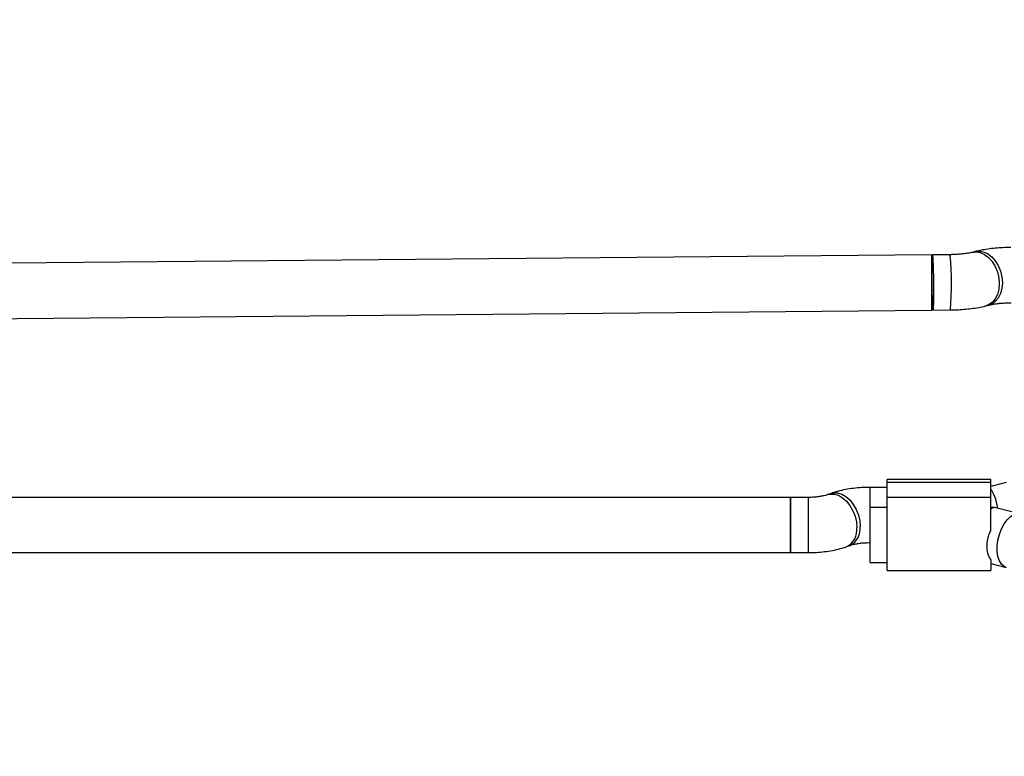
# Model space of a CAD drawing. Units: millimetres. Extents: x 816 to 11305, y -265 to 11509.
# Drawn here: x 5624 to 5909, y 8174 to 8387 of the extents above; entities that cross this region are included whole.
import ezdxf

# ---------------------------------------------------------------- set-up
doc = ezdxf.new("R2010")
doc.units = ezdxf.units.MM
doc.layers.add('Dimensions', color=7, linetype='Continuous')
doc.layers.add('Layer 1', color=7, linetype='Continuous')
doc.styles.get("Standard").update_dxf_attribs({"font": 'arial.ttf'})
doc.dimstyles.new('Leikkiset keinu', dxfattribs={"dimtxt": 150, "dimasz": 2.5, "dimexe": 0.06, "dimexo": 0.625, "dimtad": 0, "dimtih": 1, "dimtoh": 1, "dimdec": 0, "dimtxsty": 'Standard', "dimcen": 2.5, "dimadec": 0, "dimazin": 0, "dimtfac": 1, "dimtmove": 0, "dimatfit": 3, "dimfxl": 1, "dimarcsym": 0})

# ---------------------------------------------------------------- blocks, each defined once
blk = doc.blocks.new('*D10')
at = {"layer": 'Defpoints', "color": 0}
for p in [(6045.09, 9852.7), (5151, 818.95), (11078.02, 818.95)]:
    blk.add_point(p, dxfattribs=at)
at = {"layer": 'Dimensions', "color": 0, "lineweight": -2}
for p, q in [((6045.72, 9852.7), (11078.08, 9852.7)), ((11078.02, 9850.2), (11078.02, 5413.03)), ((11078.02, 821.45), (11078.02, 5258.63)), ((5151.62, 818.95), (11078.08, 818.95))]:
    blk.add_line(p, q, dxfattribs=at)
at = {"layer": 'Dimensions', "color": 0}
for points in [[(11078.44, 9850.2), (11077.6, 9850.2), (11078.02, 9852.7)], [(11077.6, 821.45), (11078.44, 821.45), (11078.02, 818.95)]]:
    blk.add_solid(points, dxfattribs=at)
at = {"layer": 'Dimensions', "color": 0, "insert": (11078.02, 5335.83), "char_height": 150, "attachment_point": 5}
blk.add_mtext('9034', dxfattribs=at)
blk = doc.blocks.new('*D12')
at = {"layer": 'Defpoints', "color": 0}
for p in [(7134.25, 8941.01), (2817.75, 5845.03), (7134.25, 5844.64)]:
    blk.add_point(p, dxfattribs=at)
at = {"layer": 'Dimensions', "color": 0, "lineweight": -2}
for p, q in [((2817.75, 5845.66), (2817.75, 8941.07)), ((2820.25, 8941.01), (4748.65, 8941.01)), ((7131.75, 8941.01), (5203.35, 8941.01)), ((7134.25, 5845.27), (7134.25, 8941.07))]:
    blk.add_line(p, q, dxfattribs=at)
at = {"layer": 'Dimensions', "color": 0}
for points in [[(2820.25, 8941.42), (2820.25, 8940.59), (2817.75, 8941.01)], [(7131.75, 8940.59), (7131.75, 8941.42), (7134.25, 8941.01)]]:
    blk.add_solid(points, dxfattribs=at)
at = {"layer": 'Dimensions', "color": 0, "insert": (4976, 8941.01), "char_height": 150, "attachment_point": 5}
blk.add_mtext('4316', dxfattribs=at)

msp = doc.modelspace()

# ---------------------------------------------------------------- linework, layer by layer
at = {"layer": 'Layer 1', "lineweight": 25}
for points in [[(5367.69, 7115.82), (5367.69, 7115.82), (6063.45, 8320.9), (6063.45, 8320.9)], [(5900.86, 8319.96), (5900.86, 8319.96), (5899.93, 8319.72), (5899.93, 8319.72)], [(5888.26, 8319), (5888.26, 8319), (5610.4, 8316.46), (5610.4, 8316.46)], [(5888.26, 8303), (5888.26, 8303), (5888.26, 8319), (5888.26, 8319)], [(5893.52, 8319.05), (5893.52, 8319.05), (5888.49, 8319.01), (5888.49, 8319.01)], [(5612.6, 8300.48), (5612.6, 8300.48), (5888.26, 8303), (5888.26, 8303)], [(5888.64, 8303.01), (5888.64, 8303.01), (5893.66, 8303.05), (5893.66, 8303.05)], [(5903.94, 8304.23), (5903.94, 8304.23), (5904.87, 8304.47), (5904.87, 8304.47)], [(5905.38, 8253.93), (5905.38, 8253.93), (5875.38, 8253.93), (5875.38, 8253.93)], [(5875.38, 8253.18), (5875.38, 8253.18), (5875.38, 8253.93), (5875.38, 8253.93)], [(5905.38, 8253.18), (5905.38, 8253.18), (5905.38, 8253.93), (5905.38, 8253.93)], [(5875.38, 8251.66), (5875.38, 8251.66), (5870.35, 8251.66), (5870.35, 8251.66)], [(5875.38, 8253.18), (5875.38, 8253.18), (5905.38, 8253.18), (5905.38, 8253.18)], [(5875.38, 8248.83), (5875.38, 8248.83), (5875.38, 8253.18), (5875.38, 8253.18)], [(5905.38, 8248.83), (5905.38, 8248.83), (5905.38, 8253.18), (5905.38, 8253.18)], [(5909.81, 8253.03), (5909.81, 8253.03), (5905.38, 8251.91), (5905.38, 8251.91)], [(5907.44, 8245.58), (5906.97, 8248.11), (5906.2, 8250.17), (5905.38, 8251.11)], [(5905.38, 8251.11), (5905.38, 8251.11), (5905.38, 8251.11), (5905.38, 8251.11)], [(5907.44, 8245.58), (5906.97, 8248.11), (5906.2, 8250.17), (5905.38, 8251.11)], [(5907.44, 8245.58), (5906.97, 8248.11), (5906.2, 8250.17), (5905.38, 8251.11)], [(5907.44, 8245.58), (5906.97, 8248.11), (5906.2, 8250.17), (5905.38, 8251.11)], [(5907.44, 8245.58), (5906.97, 8248.11), (5906.2, 8250.17), (5905.38, 8251.11)], [(5907.44, 8245.58), (5906.97, 8248.11), (5906.2, 8250.17), (5905.38, 8251.11)], [(5907.44, 8245.58), (5906.97, 8248.11), (5906.2, 8250.17), (5905.38, 8251.11)], [(5907.44, 8245.58), (5906.97, 8248.11), (5906.2, 8250.17), (5905.38, 8251.11)], [(5907.44, 8245.58), (5906.97, 8248.11), (5906.2, 8250.17), (5905.38, 8251.11)], [(5907.44, 8245.58), (5906.97, 8248.11), (5906.2, 8250.17), (5905.38, 8251.11)], [(5907.44, 8245.58), (5906.97, 8248.11), (5906.2, 8250.17), (5905.38, 8251.11)], [(5907.44, 8245.58), (5906.97, 8248.11), (5906.2, 8250.17), (5905.38, 8251.11)], [(5907.44, 8245.58), (5906.97, 8248.11), (5906.2, 8250.17), (5905.38, 8251.11)], [(5907.44, 8245.58), (5906.97, 8248.11), (5906.2, 8250.17), (5905.38, 8251.11)], [(5907.44, 8245.58), (5906.97, 8248.11), (5906.2, 8250.17), (5905.38, 8251.11)], [(5907.44, 8245.58), (5906.97, 8248.11), (5906.2, 8250.17), (5905.38, 8251.11)], [(5907.44, 8245.58), (5906.97, 8248.11), (5906.2, 8250.17), (5905.38, 8251.11)], [(5907.44, 8245.58), (5906.97, 8248.11), (5906.2, 8250.17), (5905.38, 8251.11)], [(5907.44, 8245.58), (5906.97, 8248.11), (5906.2, 8250.17), (5905.38, 8251.11)], [(5907.44, 8245.58), (5906.97, 8248.11), (5906.2, 8250.17), (5905.38, 8251.11)], [(5907.44, 8245.58), (5906.97, 8248.11), (5906.2, 8250.17), (5905.38, 8251.11)], [(5847.38, 8248.75), (5847.38, 8248.75), (5594.23, 8248.75), (5594.23, 8248.75)], [(5852.41, 8248.75), (5852.41, 8248.75), (5847.38, 8248.75), (5847.38, 8248.75)], [(5847.38, 8248.75), (5847.38, 8248.75), (5847.38, 8248.21), (5847.38, 8248.21)], [(5847.38, 8232.75), (5847.38, 8232.75), (5847.38, 8248.75), (5847.38, 8248.75)], [(5847.38, 8248.21), (5847.38, 8248.21), (5847.38, 8232.75), (5847.38, 8232.75)], [(5859.14, 8249.9), (5859.14, 8249.9), (5858.17, 8249.55), (5858.17, 8249.55)], [(5875.38, 8248.83), (5875.38, 8248.83), (5905.38, 8248.83), (5905.38, 8248.83)], [(5875.38, 8227.58), (5875.38, 8227.58), (5875.38, 8248.83), (5875.38, 8248.83)], [(5905.38, 8239.23), (5905.38, 8239.23), (5905.38, 8248.83), (5905.38, 8248.83)], [(5875.38, 8245.85), (5875.38, 8245.85), (5870.38, 8245.85), (5870.38, 8245.85)], [(5870.38, 8229.85), (5870.38, 8229.85), (5870.38, 8245.85), (5870.38, 8245.85)], [(5906.46, 8245.83), (5906.13, 8245.92), (5905.76, 8245.74), (5905.38, 8245.31)], [(5906.46, 8245.83), (5906.13, 8245.92), (5905.76, 8245.74), (5905.38, 8245.31)], [(5906.46, 8245.83), (5906.13, 8245.92), (5905.76, 8245.74), (5905.38, 8245.31)], [(5906.46, 8245.83), (5906.13, 8245.92), (5905.76, 8245.74), (5905.38, 8245.31)], [(5906.46, 8245.83), (5906.13, 8245.92), (5905.76, 8245.74), (5905.38, 8245.31)], [(5906.46, 8245.83), (5906.13, 8245.92), (5905.76, 8245.74), (5905.38, 8245.31)], [(5906.46, 8245.83), (5906.13, 8245.92), (5905.76, 8245.74), (5905.38, 8245.31)], [(5906.46, 8245.83), (5906.13, 8245.92), (5905.76, 8245.74), (5905.38, 8245.31)], [(5906.46, 8245.83), (5906.13, 8245.92), (5905.76, 8245.74), (5905.38, 8245.31)], [(5906.46, 8245.83), (5906.13, 8245.92), (5905.76, 8245.74), (5905.38, 8245.31)], [(5906.46, 8245.83), (5906.13, 8245.92), (5905.76, 8245.74), (5905.38, 8245.31)], [(5906.46, 8245.83), (5906.13, 8245.92), (5905.76, 8245.74), (5905.38, 8245.31)], [(5906.46, 8245.83), (5906.13, 8245.92), (5905.76, 8245.74), (5905.38, 8245.31)], [(5906.46, 8245.83), (5906.13, 8245.92), (5905.76, 8245.74), (5905.38, 8245.31)], [(5906.46, 8245.83), (5906.13, 8245.92), (5905.76, 8245.74), (5905.38, 8245.31)], [(5906.46, 8245.83), (5906.13, 8245.92), (5905.76, 8245.74), (5905.38, 8245.31)], [(5906.46, 8245.83), (5906.13, 8245.92), (5905.76, 8245.74), (5905.38, 8245.31)], [(5906.46, 8245.83), (5906.13, 8245.92), (5905.76, 8245.74), (5905.38, 8245.31)], [(5906.46, 8245.83), (5906.13, 8245.92), (5905.76, 8245.74), (5905.38, 8245.31)], [(5906.46, 8245.83), (5906.13, 8245.92), (5905.76, 8245.74), (5905.38, 8245.31)], [(5906.46, 8245.83), (5906.13, 8245.92), (5905.76, 8245.74), (5905.38, 8245.31)], [(5906.3, 8245.85), (5906.3, 8245.85), (5905.38, 8245.85), (5905.38, 8245.85)], [(5905.38, 8245.31), (5905.38, 8245.31), (5905.38, 8245.31), (5905.38, 8245.31)], [(5913.74, 8243.98), (5913.74, 8243.98), (5906.46, 8245.83), (5906.46, 8245.83)], [(5906.46, 8245.83), (5906.46, 8245.83), (5906.46, 8245.83), (5906.46, 8245.83)], [(5907.44, 8245.58), (5907.44, 8245.58), (5907.44, 8245.58), (5907.44, 8245.58)], [(5863.62, 8234.51), (5863.62, 8234.51), (5864.59, 8234.86), (5864.59, 8234.86)], [(5870.35, 8235.66), (5870.35, 8235.66), (5870.38, 8235.66), (5870.38, 8235.66)], [(5594.23, 8232.75), (5594.23, 8232.75), (5847.38, 8232.75), (5847.38, 8232.75)], [(5847.38, 8232.75), (5847.38, 8232.75), (5852.41, 8232.75), (5852.41, 8232.75)], [(5870.38, 8229.85), (5870.38, 8229.85), (5875.38, 8229.85), (5875.38, 8229.85)], [(5905.38, 8230.67), (5905.38, 8230.67), (5905.38, 8227.58), (5905.38, 8227.58)], [(5905.38, 8229.6), (5905.38, 8229.6), (5909.81, 8228.47), (5909.81, 8228.47)], [(5961.73, 8229.51), (5961.73, 8229.51), (5907.12, 8134.92), (5907.12, 8134.92)], [(5875.38, 8227.58), (5875.38, 8227.58), (5905.38, 8227.58), (5905.38, 8227.58)]]:
    msp.add_open_spline(points, degree=3, dxfattribs=at)
for points, knots in [([(5899.93, 8319.72), (5899.8, 8319.68), (5899.66, 8319.65), (5899.5, 8319.62), (5899.5, 8319.62), (5899.25, 8319.56), (5898.95, 8319.5), (5898.62, 8319.45), (5898.62, 8319.45), (5898.27, 8319.39), (5897.89, 8319.34), (5897.49, 8319.29), (5897.49, 8319.29), (5897.05, 8319.24), (5896.6, 8319.2), (5896.12, 8319.16), (5896.12, 8319.16), (5895.62, 8319.12), (5895.11, 8319.09), (5894.59, 8319.08), (5894.59, 8319.08), (5894.23, 8319.06), (5893.88, 8319.06), (5893.52, 8319.05)], [0, 0, 0, 0, 0.142857, 0.142857, 0.142857, 0.142857, 0.285714, 0.285714, 0.285714, 0.285714, 0.428571, 0.428571, 0.428571, 0.428571, 0.571429, 0.571429, 0.571429, 0.571429, 0.714286, 0.714286, 0.714286, 0.714286, 1, 1, 1, 1]), ([(5911.14, 8321.13), (5910.74, 8321.13), (5910.35, 8321.12), (5909.96, 8321.11), (5909.96, 8321.11), (5909.21, 8321.09), (5908.47, 8321.05), (5907.74, 8321), (5907.74, 8321), (5907, 8320.95), (5906.28, 8320.88), (5905.57, 8320.8), (5905.57, 8320.8), (5904.85, 8320.72), (5904.15, 8320.62), (5903.47, 8320.5), (5903.47, 8320.5), (5902.76, 8320.39), (5902.07, 8320.25), (5901.41, 8320.09), (5901.41, 8320.09), (5901.23, 8320.05), (5901.05, 8320), (5900.86, 8319.96)], [0, 0, 0, 0, 0.142857, 0.142857, 0.142857, 0.142857, 0.285714, 0.285714, 0.285714, 0.285714, 0.428571, 0.428571, 0.428571, 0.428571, 0.571429, 0.571429, 0.571429, 0.571429, 0.714286, 0.714286, 0.714286, 0.714286, 1, 1, 1, 1]), ([(5888.56, 8318.77), (5888.56, 8318.77), (5888.63, 8318.18), (5888.63, 8318.18), (5888.63, 8318.18), (5888.63, 8318.18), (5888.69, 8317.25), (5888.69, 8317.25), (5888.69, 8317.25), (5888.69, 8317.25), (5888.75, 8316.03), (5888.75, 8316.03), (5888.75, 8316.03), (5888.75, 8316.03), (5888.8, 8314.57), (5888.8, 8314.57), (5888.8, 8314.57), (5888.8, 8314.57), (5888.83, 8312.95), (5888.83, 8312.95), (5888.83, 8312.95), (5888.83, 8312.95), (5888.86, 8311.24), (5888.86, 8311.24), (5888.86, 8311.24), (5888.86, 8311.24), (5888.87, 8309.51), (5888.87, 8309.51), (5888.87, 8309.51), (5888.87, 8309.51), (5888.86, 8307.86), (5888.86, 8307.86), (5888.86, 8307.86), (5888.86, 8307.86), (5888.85, 8306.35), (5888.85, 8306.35), (5888.85, 8306.35), (5888.85, 8306.35), (5888.82, 8305.06), (5888.82, 8305.06), (5888.82, 8305.06), (5888.82, 8305.06), (5888.77, 8304.05), (5888.77, 8304.05), (5888.77, 8304.05), (5888.77, 8304.05), (5888.72, 8303.36), (5888.72, 8303.36), (5888.72, 8303.36), (5888.72, 8303.36), (5888.66, 8303.03), (5888.66, 8303.03), (5888.66, 8303.03), (5888.66, 8303.03), (5888.6, 8303.08), (5888.6, 8303.08), (5888.6, 8303.08), (5888.6, 8303.08), (5888.53, 8303.49), (5888.53, 8303.49), (5888.53, 8303.49), (5888.53, 8303.49), (5888.47, 8304.26), (5888.47, 8304.26), (5888.47, 8304.26), (5888.47, 8304.26), (5888.41, 8305.34), (5888.41, 8305.34), (5888.41, 8305.34), (5888.41, 8305.34), (5888.35, 8306.68), (5888.35, 8306.68), (5888.35, 8306.68), (5888.35, 8306.68), (5888.31, 8308.23), (5888.31, 8308.23), (5888.31, 8308.23), (5888.31, 8308.23), (5888.28, 8309.91), (5888.28, 8309.91), (5888.28, 8309.91), (5888.28, 8309.91), (5888.26, 8311.64), (5888.26, 8311.64), (5888.26, 8311.64), (5888.26, 8311.64), (5888.26, 8313.34), (5888.26, 8313.34), (5888.26, 8313.34), (5888.26, 8313.34), (5888.27, 8314.93), (5888.27, 8314.93), (5888.27, 8314.93), (5888.27, 8314.93), (5888.29, 8316.34), (5888.29, 8316.34), (5888.29, 8316.34), (5888.29, 8316.34), (5888.33, 8317.49), (5888.33, 8317.49), (5888.33, 8317.49), (5888.33, 8317.49), (5888.38, 8318.35), (5888.38, 8318.35), (5888.38, 8318.35), (5888.38, 8318.35), (5888.44, 8318.86), (5888.44, 8318.86), (5888.44, 8318.86), (5888.44, 8318.86), (5888.5, 8319), (5888.5, 8319), (5888.5, 8319), (5888.5, 8319), (5888.56, 8318.77), (5888.56, 8318.77)], [0, 0, 0, 0, 0.033333, 0.033333, 0.033333, 0.033333, 0.066667, 0.066667, 0.066667, 0.066667, 0.1, 0.1, 0.1, 0.1, 0.133333, 0.133333, 0.133333, 0.133333, 0.166667, 0.166667, 0.166667, 0.166667, 0.2, 0.2, 0.2, 0.2, 0.233333, 0.233333, 0.233333, 0.233333, 0.266667, 0.266667, 0.266667, 0.266667, 0.3, 0.3, 0.3, 0.3, 0.333333, 0.333333, 0.333333, 0.333333, 0.366667, 0.366667, 0.366667, 0.366667, 0.4, 0.4, 0.4, 0.4, 0.433333, 0.433333, 0.433333, 0.433333, 0.466667, 0.466667, 0.466667, 0.466667, 0.5, 0.5, 0.5, 0.5, 0.533333, 0.533333, 0.533333, 0.533333, 0.566667, 0.566667, 0.566667, 0.566667, 0.6, 0.6, 0.6, 0.6, 0.633333, 0.633333, 0.633333, 0.633333, 0.666667, 0.666667, 0.666667, 0.666667, 0.7, 0.7, 0.7, 0.7, 0.733333, 0.733333, 0.733333, 0.733333, 0.766667, 0.766667, 0.766667, 0.766667, 0.8, 0.8, 0.8, 0.8, 0.833333, 0.833333, 0.833333, 0.833333, 0.866667, 0.866667, 0.866667, 0.866667, 0.9, 0.9, 0.9, 0.9, 0.933333, 0.933333, 0.933333, 0.933333, 1, 1, 1, 1]), ([(5904.87, 8304.47), (5905.01, 8304.5), (5905.14, 8304.53), (5905.3, 8304.57), (5905.3, 8304.57), (5905.55, 8304.62), (5905.85, 8304.68), (5906.18, 8304.74), (5906.18, 8304.74), (5906.53, 8304.79), (5906.91, 8304.85), (5907.32, 8304.89), (5907.32, 8304.89), (5907.75, 8304.95), (5908.21, 8304.99), (5908.68, 8305.02), (5908.68, 8305.02), (5909.18, 8305.06), (5909.69, 8305.09), (5910.21, 8305.11), (5910.21, 8305.11), (5910.57, 8305.12), (5910.93, 8305.13), (5911.29, 8305.13)], [0, 0, 0, 0, 0.142857, 0.142857, 0.142857, 0.142857, 0.285714, 0.285714, 0.285714, 0.285714, 0.428571, 0.428571, 0.428571, 0.428571, 0.571429, 0.571429, 0.571429, 0.571429, 0.714286, 0.714286, 0.714286, 0.714286, 1, 1, 1, 1]), ([(5893.66, 8303.05), (5894.06, 8303.06), (5894.45, 8303.06), (5894.84, 8303.08), (5894.84, 8303.08), (5895.59, 8303.1), (5896.33, 8303.13), (5897.06, 8303.19), (5897.06, 8303.19), (5897.8, 8303.24), (5898.52, 8303.3), (5899.23, 8303.38), (5899.23, 8303.38), (5899.95, 8303.47), (5900.65, 8303.57), (5901.33, 8303.68), (5901.33, 8303.68), (5902.04, 8303.8), (5902.73, 8303.93), (5903.39, 8304.09), (5903.39, 8304.09), (5903.57, 8304.13), (5903.76, 8304.18), (5903.94, 8304.23)], [0, 0, 0, 0, 0.142857, 0.142857, 0.142857, 0.142857, 0.285714, 0.285714, 0.285714, 0.285714, 0.428571, 0.428571, 0.428571, 0.428571, 0.571429, 0.571429, 0.571429, 0.571429, 0.714286, 0.714286, 0.714286, 0.714286, 1, 1, 1, 1]), ([(5870.35, 8251.66), (5869.93, 8251.65), (5869.51, 8251.65), (5869.08, 8251.64), (5869.08, 8251.64), (5868.29, 8251.61), (5867.5, 8251.56), (5866.72, 8251.49), (5866.72, 8251.49), (5865.94, 8251.42), (5865.16, 8251.33), (5864.4, 8251.21), (5864.4, 8251.21), (5863.63, 8251.09), (5862.87, 8250.94), (5862.13, 8250.78), (5862.13, 8250.78), (5861.36, 8250.6), (5860.62, 8250.4), (5859.9, 8250.16), (5859.9, 8250.16), (5859.65, 8250.08), (5859.39, 8249.99), (5859.14, 8249.9)], [0, 0, 0, 0, 0.142857, 0.142857, 0.142857, 0.142857, 0.285714, 0.285714, 0.285714, 0.285714, 0.428571, 0.428571, 0.428571, 0.428571, 0.571429, 0.571429, 0.571429, 0.571429, 0.714286, 0.714286, 0.714286, 0.714286, 1, 1, 1, 1]), ([(5858.17, 8249.55), (5858.05, 8249.51), (5857.94, 8249.47), (5857.81, 8249.43), (5857.81, 8249.43), (5857.59, 8249.36), (5857.32, 8249.29), (5857.02, 8249.22), (5857.02, 8249.22), (5856.7, 8249.15), (5856.36, 8249.08), (5855.99, 8249.02), (5855.99, 8249.02), (5855.59, 8248.96), (5855.17, 8248.91), (5854.73, 8248.86), (5854.73, 8248.86), (5854.28, 8248.82), (5853.81, 8248.79), (5853.33, 8248.77), (5853.33, 8248.77), (5853.02, 8248.76), (5852.72, 8248.76), (5852.41, 8248.75)], [0, 0, 0, 0, 0.142857, 0.142857, 0.142857, 0.142857, 0.285714, 0.285714, 0.285714, 0.285714, 0.428571, 0.428571, 0.428571, 0.428571, 0.571429, 0.571429, 0.571429, 0.571429, 0.714286, 0.714286, 0.714286, 0.714286, 1, 1, 1, 1]), ([(5905.38, 8230.67), (5905.05, 8231.27), (5904.72, 8231.86), (5904.52, 8232.56), (5904.52, 8232.56), (5904.33, 8233.26), (5904.27, 8234.05), (5904.29, 8234.88), (5904.29, 8234.88), (5904.32, 8235.72), (5904.43, 8236.59), (5904.68, 8237.43), (5904.68, 8237.43), (5904.86, 8238.04), (5905.12, 8238.64), (5905.38, 8239.23)], [0, 0, 0, 0, 0.2, 0.2, 0.2, 0.2, 0.4, 0.4, 0.4, 0.4, 0.6, 0.6, 0.6, 0.6, 1, 1, 1, 1]), ([(5852.41, 8232.75), (5852.83, 8232.76), (5853.26, 8232.76), (5853.68, 8232.77), (5853.68, 8232.77), (5854.47, 8232.8), (5855.26, 8232.84), (5856.04, 8232.92), (5856.04, 8232.92), (5856.82, 8232.99), (5857.6, 8233.08), (5858.36, 8233.2), (5858.36, 8233.2), (5859.14, 8233.32), (5859.89, 8233.47), (5860.63, 8233.63), (5860.63, 8233.63), (5861.4, 8233.81), (5862.14, 8234.01), (5862.86, 8234.25), (5862.86, 8234.25), (5863.12, 8234.33), (5863.37, 8234.42), (5863.62, 8234.51)], [0, 0, 0, 0, 0.142857, 0.142857, 0.142857, 0.142857, 0.285714, 0.285714, 0.285714, 0.285714, 0.428571, 0.428571, 0.428571, 0.428571, 0.571429, 0.571429, 0.571429, 0.571429, 0.714286, 0.714286, 0.714286, 0.714286, 1, 1, 1, 1]), ([(5864.59, 8234.86), (5864.71, 8234.9), (5864.82, 8234.94), (5864.96, 8234.98), (5864.96, 8234.98), (5865.18, 8235.05), (5865.45, 8235.12), (5865.74, 8235.19), (5865.74, 8235.19), (5866.06, 8235.26), (5866.41, 8235.33), (5866.78, 8235.39), (5866.78, 8235.39), (5867.17, 8235.45), (5867.59, 8235.5), (5868.03, 8235.55), (5868.03, 8235.55), (5868.48, 8235.59), (5868.96, 8235.62), (5869.44, 8235.64), (5869.44, 8235.64), (5869.74, 8235.65), (5870.05, 8235.65), (5870.35, 8235.66)], [0, 0, 0, 0, 0.142857, 0.142857, 0.142857, 0.142857, 0.285714, 0.285714, 0.285714, 0.285714, 0.428571, 0.428571, 0.428571, 0.428571, 0.571429, 0.571429, 0.571429, 0.571429, 0.714286, 0.714286, 0.714286, 0.714286, 1, 1, 1, 1])]:
    msp.add_open_spline(points, degree=3, knots=knots, dxfattribs=at)
at = {"layer": 'Layer 1', "color": 8, "lineweight": 25}
for points, knots in [([(5899.93, 8319.72), (5899.93, 8319.72), (5900.98, 8319.85), (5900.98, 8319.85), (5900.98, 8319.85), (5900.98, 8319.85), (5902.25, 8319.66), (5902.25, 8319.66), (5902.25, 8319.66), (5902.25, 8319.66), (5903.5, 8319.11), (5903.5, 8319.11), (5903.5, 8319.11), (5903.5, 8319.11), (5904.68, 8318.22), (5904.68, 8318.22), (5904.68, 8318.22), (5904.68, 8318.22), (5905.73, 8317.05), (5905.73, 8317.05), (5905.73, 8317.05), (5905.73, 8317.05), (5906.61, 8315.63), (5906.61, 8315.63), (5906.61, 8315.63), (5906.61, 8315.63), (5907.26, 8314.05), (5907.26, 8314.05), (5907.26, 8314.05), (5907.26, 8314.05), (5907.67, 8312.37), (5907.67, 8312.37), (5907.67, 8312.37), (5907.67, 8312.37), (5907.8, 8310.67), (5907.8, 8310.67)], [0, 0, 0, 0, 0.1, 0.1, 0.1, 0.1, 0.2, 0.2, 0.2, 0.2, 0.3, 0.3, 0.3, 0.3, 0.4, 0.4, 0.4, 0.4, 0.5, 0.5, 0.5, 0.5, 0.6, 0.6, 0.6, 0.6, 0.7, 0.7, 0.7, 0.7, 0.8, 0.8, 0.8, 0.8, 1, 1, 1, 1]), ([(5900.86, 8319.96), (5900.86, 8319.96), (5901.92, 8320.09), (5901.92, 8320.09), (5901.92, 8320.09), (5901.92, 8320.09), (5903.18, 8319.9), (5903.18, 8319.9), (5903.18, 8319.9), (5903.18, 8319.9), (5904.44, 8319.35), (5904.44, 8319.35), (5904.44, 8319.35), (5904.44, 8319.35), (5905.62, 8318.46), (5905.62, 8318.46), (5905.62, 8318.46), (5905.62, 8318.46), (5906.67, 8317.29), (5906.67, 8317.29), (5906.67, 8317.29), (5906.67, 8317.29), (5907.54, 8315.88), (5907.54, 8315.88), (5907.54, 8315.88), (5907.54, 8315.88), (5908.19, 8314.29), (5908.19, 8314.29), (5908.19, 8314.29), (5908.19, 8314.29), (5908.6, 8312.61), (5908.6, 8312.61), (5908.6, 8312.61), (5908.6, 8312.61), (5908.74, 8310.91), (5908.74, 8310.91)], [0, 0, 0, 0, 0.1, 0.1, 0.1, 0.1, 0.2, 0.2, 0.2, 0.2, 0.3, 0.3, 0.3, 0.3, 0.4, 0.4, 0.4, 0.4, 0.5, 0.5, 0.5, 0.5, 0.6, 0.6, 0.6, 0.6, 0.7, 0.7, 0.7, 0.7, 0.8, 0.8, 0.8, 0.8, 1, 1, 1, 1]), ([(5893.52, 8319.05), (5893.52, 8319.05), (5893.52, 8319.05), (5893.52, 8319.05), (5893.52, 8319.05), (5893.52, 8319.05), (5893.59, 8318.82), (5893.59, 8318.82)], [0, 0, 0, 0, 0.333333, 0.333333, 0.333333, 0.333333, 1, 1, 1, 1]), ([(5908.74, 8310.91), (5908.74, 8310.91), (5908.6, 8309.27), (5908.6, 8309.27), (5908.6, 8309.27), (5908.6, 8309.27), (5908.19, 8307.77), (5908.19, 8307.77), (5908.19, 8307.77), (5908.19, 8307.77), (5907.54, 8306.48), (5907.54, 8306.48), (5907.54, 8306.48), (5907.54, 8306.48), (5906.67, 8305.45), (5906.67, 8305.45), (5906.67, 8305.45), (5906.67, 8305.45), (5905.62, 8304.74), (5905.62, 8304.74), (5905.62, 8304.74), (5905.62, 8304.74), (5904.87, 8304.47), (5904.87, 8304.47)], [0, 0, 0, 0, 0.142857, 0.142857, 0.142857, 0.142857, 0.285714, 0.285714, 0.285714, 0.285714, 0.428571, 0.428571, 0.428571, 0.428571, 0.571429, 0.571429, 0.571429, 0.571429, 0.714286, 0.714286, 0.714286, 0.714286, 1, 1, 1, 1]), ([(5907.8, 8310.67), (5907.8, 8310.67), (5907.67, 8309.03), (5907.67, 8309.03), (5907.67, 8309.03), (5907.67, 8309.03), (5907.26, 8307.53), (5907.26, 8307.53), (5907.26, 8307.53), (5907.26, 8307.53), (5906.61, 8306.23), (5906.61, 8306.23), (5906.61, 8306.23), (5906.61, 8306.23), (5905.73, 8305.21), (5905.73, 8305.21), (5905.73, 8305.21), (5905.73, 8305.21), (5904.68, 8304.5), (5904.68, 8304.5), (5904.68, 8304.5), (5904.68, 8304.5), (5903.92, 8304.22), (5903.92, 8304.22)], [0, 0, 0, 0, 0.142857, 0.142857, 0.142857, 0.142857, 0.285714, 0.285714, 0.285714, 0.285714, 0.428571, 0.428571, 0.428571, 0.428571, 0.571429, 0.571429, 0.571429, 0.571429, 0.714286, 0.714286, 0.714286, 0.714286, 1, 1, 1, 1]), ([(5858.2, 8249.56), (5858.2, 8249.56), (5858.8, 8249.71), (5858.8, 8249.71), (5858.8, 8249.71), (5858.8, 8249.71), (5859.98, 8249.72), (5859.98, 8249.72), (5859.98, 8249.72), (5859.98, 8249.72), (5861.2, 8249.36), (5861.2, 8249.36), (5861.2, 8249.36), (5861.2, 8249.36), (5862.41, 8248.66), (5862.41, 8248.66), (5862.41, 8248.66), (5862.41, 8248.66), (5863.55, 8247.65), (5863.55, 8247.65), (5863.55, 8247.65), (5863.55, 8247.65), (5864.56, 8246.38), (5864.56, 8246.38), (5864.56, 8246.38), (5864.56, 8246.38), (5865.4, 8244.91), (5865.4, 8244.91), (5865.4, 8244.91), (5865.4, 8244.91), (5866.03, 8243.3), (5866.03, 8243.3), (5866.03, 8243.3), (5866.03, 8243.3), (5866.42, 8241.63), (5866.42, 8241.63), (5866.42, 8241.63), (5866.42, 8241.63), (5866.55, 8239.98), (5866.55, 8239.98)], [0, 0, 0, 0, 0.090909, 0.090909, 0.090909, 0.090909, 0.181818, 0.181818, 0.181818, 0.181818, 0.272727, 0.272727, 0.272727, 0.272727, 0.363636, 0.363636, 0.363636, 0.363636, 0.454545, 0.454545, 0.454545, 0.454545, 0.545455, 0.545455, 0.545455, 0.545455, 0.636364, 0.636364, 0.636364, 0.636364, 0.727273, 0.727273, 0.727273, 0.727273, 0.818182, 0.818182, 0.818182, 0.818182, 1, 1, 1, 1]), ([(5859.14, 8249.9), (5859.14, 8249.9), (5859.77, 8250.07), (5859.77, 8250.07), (5859.77, 8250.07), (5859.77, 8250.07), (5860.95, 8250.07), (5860.95, 8250.07), (5860.95, 8250.07), (5860.95, 8250.07), (5862.17, 8249.71), (5862.17, 8249.71), (5862.17, 8249.71), (5862.17, 8249.71), (5863.38, 8249.02), (5863.38, 8249.02), (5863.38, 8249.02), (5863.38, 8249.02), (5864.52, 8248.01), (5864.52, 8248.01), (5864.52, 8248.01), (5864.52, 8248.01), (5865.53, 8246.73), (5865.53, 8246.73), (5865.53, 8246.73), (5865.53, 8246.73), (5866.37, 8245.26), (5866.37, 8245.26), (5866.37, 8245.26), (5866.37, 8245.26), (5867, 8243.65), (5867, 8243.65), (5867, 8243.65), (5867, 8243.65), (5867.39, 8241.98), (5867.39, 8241.98), (5867.39, 8241.98), (5867.39, 8241.98), (5867.52, 8240.33), (5867.52, 8240.33)], [0, 0, 0, 0, 0.090909, 0.090909, 0.090909, 0.090909, 0.181818, 0.181818, 0.181818, 0.181818, 0.272727, 0.272727, 0.272727, 0.272727, 0.363636, 0.363636, 0.363636, 0.363636, 0.454545, 0.454545, 0.454545, 0.454545, 0.545455, 0.545455, 0.545455, 0.545455, 0.636364, 0.636364, 0.636364, 0.636364, 0.727273, 0.727273, 0.727273, 0.727273, 0.818182, 0.818182, 0.818182, 0.818182, 1, 1, 1, 1]), ([(5909.81, 8228.47), (5909.81, 8228.47), (5909.2, 8228.72), (5909.2, 8228.72), (5909.2, 8228.72), (5909.2, 8228.72), (5908.44, 8229.37), (5908.44, 8229.37), (5908.44, 8229.37), (5908.44, 8229.37), (5907.84, 8230.35), (5907.84, 8230.35), (5907.84, 8230.35), (5907.84, 8230.35), (5907.43, 8231.59), (5907.43, 8231.59), (5907.43, 8231.59), (5907.43, 8231.59), (5907.21, 8233.06), (5907.21, 8233.06), (5907.21, 8233.06), (5907.21, 8233.06), (5907.21, 8234.67), (5907.21, 8234.67), (5907.21, 8234.67), (5907.21, 8234.67), (5907.43, 8236.36), (5907.43, 8236.36), (5907.43, 8236.36), (5907.43, 8236.36), (5907.84, 8238.03), (5907.84, 8238.03), (5907.84, 8238.03), (5907.84, 8238.03), (5908.44, 8239.63), (5908.44, 8239.63), (5908.44, 8239.63), (5908.44, 8239.63), (5909.2, 8241.06), (5909.2, 8241.06), (5909.2, 8241.06), (5909.2, 8241.06), (5910.08, 8242.27), (5910.08, 8242.27), (5910.08, 8242.27), (5910.08, 8242.27), (5911.03, 8243.2), (5911.03, 8243.2), (5911.03, 8243.2), (5911.03, 8243.2), (5912.02, 8243.8), (5912.02, 8243.8), (5912.02, 8243.8), (5912.02, 8243.8), (5913, 8244.05), (5913, 8244.05), (5913, 8244.05), (5913, 8244.05), (5913.73, 8243.98), (5913.73, 8243.98)], [0, 0, 0, 0, 0.0625, 0.0625, 0.0625, 0.0625, 0.125, 0.125, 0.125, 0.125, 0.1875, 0.1875, 0.1875, 0.1875, 0.25, 0.25, 0.25, 0.25, 0.3125, 0.3125, 0.3125, 0.3125, 0.375, 0.375, 0.375, 0.375, 0.4375, 0.4375, 0.4375, 0.4375, 0.5, 0.5, 0.5, 0.5, 0.5625, 0.5625, 0.5625, 0.5625, 0.625, 0.625, 0.625, 0.625, 0.6875, 0.6875, 0.6875, 0.6875, 0.75, 0.75, 0.75, 0.75, 0.8125, 0.8125, 0.8125, 0.8125, 0.875, 0.875, 0.875, 0.875, 1, 1, 1, 1])]:
    msp.add_open_spline(points, degree=3, knots=knots, dxfattribs=at)
for points in [[(5893.66, 8303.05), (5894.09, 8308.3), (5894.07, 8313.58), (5893.59, 8318.82)], [(5870.35, 8251.66), (5870.35, 8251.66), (5870.35, 8251.11), (5870.35, 8251.11)], [(5870.35, 8251.11), (5870.35, 8251.11), (5870.35, 8235.66), (5870.35, 8235.66)], [(5852.41, 8248.75), (5852.41, 8248.75), (5852.41, 8248.21), (5852.41, 8248.21)], [(5852.41, 8248.21), (5852.41, 8248.21), (5852.41, 8232.75), (5852.41, 8232.75)], [(5863.62, 8234.51), (5865.66, 8235.53), (5866.83, 8237.72), (5866.55, 8239.98)], [(5864.59, 8234.86), (5866.63, 8235.88), (5867.8, 8238.07), (5867.52, 8240.33)]]:
    msp.add_open_spline(points, degree=3, dxfattribs=at)

# ---------------------------------------------------------------- dimensions: what is measured, and where the dimension line sits
at = {"layer": 'Dimensions'}
dim = msp.add_linear_dim(base=(11078.02, 818.95), p1=(6045.09, 9852.7), p2=(5151, 818.95), angle=90, dimstyle='Leikkiset keinu', override={"dimlfac": 1}, dxfattribs=at)
dim.commit()
dim.dimension.update_dxf_attribs({"geometry": '*D10', "text_midpoint": (11078.02, 5335.83)})
dim = msp.add_linear_dim(base=(7134.2463, 8941.007), p1=(2817.7541, 5845.031), p2=(7134.2463, 5844.6434), dimstyle='Leikkiset keinu', override={"dimlfac": 1}, dxfattribs=at)
dim.commit()
dim.dimension.update_dxf_attribs({"geometry": '*D12', "text_midpoint": (4976.0002, 8941.007)})

doc.saveas('drawing.dxf')
